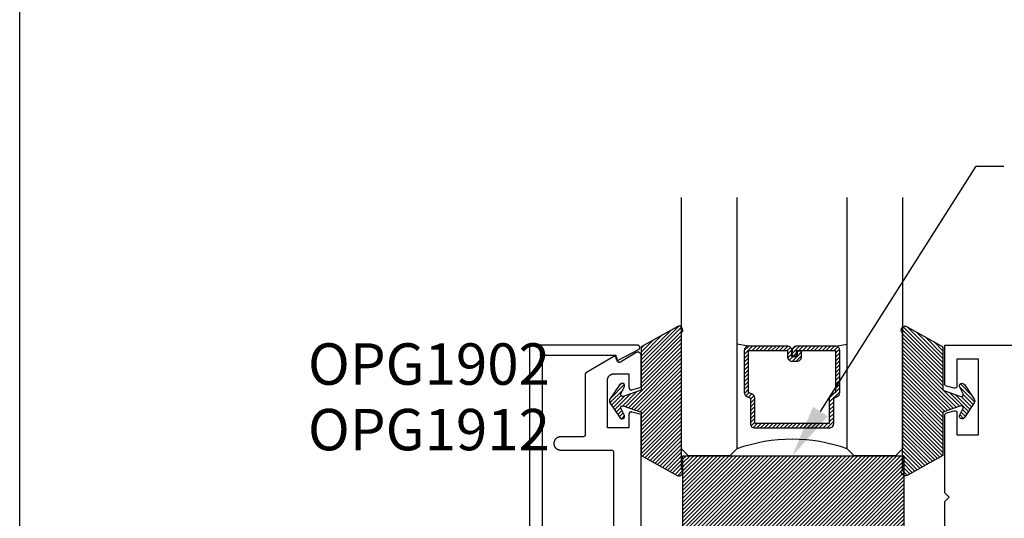
# Model space of a CAD drawing. Units: inches. Extents: x 0 to 154, y 0 to 43.
# Drawn here: x 0 to 4, y 8 to 11 of the extents above; entities that cross this region are included whole.
import ezdxf
from ezdxf import colors
from ezdxf.entities.mleader import LeaderData, LeaderLine
from ezdxf.math import Vec2, Vec3

# ---------------------------------------------------------------- set-up
doc = ezdxf.new("R2010")
doc.units = ezdxf.units.IN
doc.header["$LTSCALE"] = 0.5
doc.header["$MEASUREMENT"] = 0
doc.layers.add('Arcadia-Mview', color=6, linetype='Continuous', plot=False)
for name, color, linetype in [('Arcadia-Profile', 6, 'Continuous'), ('Arcadia-Shade', 8, 'Continuous'), ('Arcadia-Text', 3, 'Continuous')]:
    doc.layers.add(name, color=color, linetype=linetype)
doc.styles.get("Standard").update_dxf_attribs({"font": 'ARIALN.TTF'})

# ---------------------------------------------------------------- blocks, each defined once
blk = doc.blocks.new('*U5')
at = {"layer": 'Arcadia-Shade'}
h = blk.add_hatch(dxfattribs=at)
h.set_pattern_fill('ANSI31', color=256, scale=0.1, style=0)
edge = h.paths.add_edge_path()
edge.add_line((0.2776, 0.282), (0.2625, 0.2514))
edge.add_arc((0.2728, 0.2454), 0.012, 149.9342, 329.9342)
edge.add_line((0.2832, 0.2394), (0.3274, 0.3054))
edge.add_arc((0.3144, 0.3141), 0.0156, 326.1593, 393.8407)
edge.add_line((0.3274, 0.3228), (0.2832, 0.3888))
edge.add_arc((0.2728, 0.3828), 0.012, 30.066, 210.066)
edge.add_line((0.2625, 0.3768), (0.2776, 0.3462))
edge.add_arc((0.2706, 0.3427), 0.00781, -109.3531, 26.2913, ccw=False)
edge.add_line((0.268, 0.3354), (0.1862, 0.3641))
edge.add_line((0.1862, 0.3641), (0.1862, 0.5601))
edge.add_line((0.1862, 0.5601), (0.0237, 0.6506))
edge.add_arc((0.0152, 0.6355), 0.0174, 60.8849, 225.4024)
edge.add_line((0.003, 0.6231), (0.003, 0.0051))
edge.add_arc((0.0152, -0.0073), 0.0174, 134.5976, 299.1151)
edge.add_line((0.0237, -0.0225), (0.1862, 0.0681))
edge.add_line((0.1862, 0.0681), (0.1862, 0.2641))
edge.add_line((0.1862, 0.2641), (0.268, 0.2928))
edge.add_arc((0.2706, 0.2854), 0.00781, -26.2913, 109.3532, ccw=False)
at = {"layer": 'Arcadia-Profile'}
blk.add_lwpolyline([(0.2776, 0.282), (0.2625, 0.2514, 1), (0.2832, 0.2394), (0.3274, 0.3054, 0.304211), (0.3274, 0.3228), (0.2832, 0.3888, 1), (0.2625, 0.3768), (0.2776, 0.3462, -0.672253), (0.268, 0.3354), (0.1862, 0.3641), (0.1862, 0.5601), (0.0237, 0.6506, 0.873259), (0.003, 0.6231), (0.003, 0.0051, 0.873259), (0.0237, -0.0225), (0.1862, 0.0681), (0.1862, 0.2641), (0.268, 0.2928, -0.672254)], format="xyb", close=True, dxfattribs=at)
blk = doc.blocks.new('*U25')
at = {"layer": 'Arcadia-Shade', "lineweight": -3}
h = blk.add_hatch(dxfattribs=at)
h.set_pattern_fill('ANSI31', color=256, scale=0.1, style=0)
h.set_pattern_definition([(45, (-12.490091, -10.793534), (-0.008838835, 0.008838835), [])])
edge = h.paths.add_edge_path()
edge.add_line((0.499, 0.4286), (0.523, 0.4286))
edge.add_arc((0.523, 0.4482), 0.0197, 270, 360)
edge.add_line((0.5427, 0.4482), (0.5427, 0.4732))
edge.add_line((0.5427, 0.4732), (0.523, 0.4732))
edge.add_line((0.523, 0.4732), (0.523, 0.4482))
edge.add_line((0.523, 0.4482), (0.499, 0.4482))
edge.add_line((0.499, 0.4482), (0.499, 0.4763))
edge.add_arc((0.4793, 0.4763), 0.0197, 360, 450)
edge.add_line((0.4793, 0.496), (0.3036, 0.496))
edge.add_arc((0.3036, 0.4763), 0.0197, 90, 180)
edge.add_line((0.284, 0.4763), (0.284, 0.2858))
edge.add_arc((0.3036, 0.2858), 0.0197, 180, 245.4529)
edge.add_line((0.2955, 0.2679), (0.3114, 0.2606))
edge.add_line((0.3114, 0.2606), (0.3114, 0.1457))
edge.add_arc((0.3311, 0.1457), 0.0197, 180, 270)
edge.add_line((0.3311, 0.126), (0.6689, 0.126))
edge.add_arc((0.6689, 0.1457), 0.0197, 270, 360)
edge.add_line((0.6886, 0.1457), (0.6886, 0.2606))
edge.add_line((0.6886, 0.2606), (0.7045, 0.2679))
edge.add_arc((0.6964, 0.2858), 0.0197, 294.5471, 360)
edge.add_line((0.716, 0.2858), (0.716, 0.4763))
edge.add_arc((0.6964, 0.4763), 0.0197, 0, 90)
edge.add_line((0.6964, 0.496), (0.5207, 0.496))
edge.add_arc((0.5207, 0.4763), 0.0197, 90, 180)
edge.add_line((0.501, 0.4763), (0.501, 0.4522))
edge.add_line((0.501, 0.4522), (0.5207, 0.4522))
edge.add_line((0.5207, 0.4522), (0.5207, 0.4763))
edge.add_line((0.5207, 0.4763), (0.6964, 0.4763))
edge.add_line((0.6964, 0.4763), (0.6964, 0.2858))
edge.add_line((0.6964, 0.2858), (0.6804, 0.2786))
edge.add_arc((0.6886, 0.2606), 0.0197, 114.5471, 180)
edge.add_line((0.6689, 0.2606), (0.6689, 0.1457))
edge.add_line((0.6689, 0.1457), (0.3311, 0.1457))
edge.add_line((0.3311, 0.1457), (0.3311, 0.2606))
edge.add_arc((0.3114, 0.2606), 0.0197, 0, 65.4529)
edge.add_line((0.3196, 0.2786), (0.3036, 0.2858))
edge.add_line((0.3036, 0.2858), (0.3036, 0.4763))
edge.add_line((0.3036, 0.4763), (0.4793, 0.4763))
edge.add_line((0.4793, 0.4763), (0.4793, 0.4482))
edge.add_arc((0.499, 0.4482), 0.0197, 180, 270)
at = {"layer": 'Arcadia-Profile'}
for p, q in [((0, 0.0312), (0, 1.1697)), ((0.25, 1.1697), (0.25, 0.0312)), ((0.75, 0.0312), (0.75, 1.1697)), ((1, 1.1697), (1, 0.0312)), ((0.3036, 0.496), (0.25, 0.5054)), ((0.6964, 0.496), (0.75, 0.5054)), ((0.708, 0.27), (0.7122, 0.2742)), ((0.0312, 0), (0, 0.0312)), ((0.0312, 0), (0, 0.0312)), ((0.0312, 0), (0, 0.0312)), ((0.0312, 0), (0, 0.0312)), ((0.0312, 0), (0, 0.0312)), ((0.2188, 0), (0.0312, 0)), ((0.2188, 0), (0.0312, 0)), ((0.25, 0.0312), (0.2188, 0)), ((0.25, 0.0312), (0.2188, 0)), ((0.7812, 0), (0.75, 0.0312)), ((0.9688, 0), (0.7812, 0)), ((1, 0.0312), (0.9688, 0))]:
    blk.add_line(p, q, dxfattribs=at)
blk.add_lwpolyline([(0.499, 0.4286), (0.523, 0.4286, 0.414214), (0.5427, 0.4482), (0.5427, 0.4732), (0.523, 0.4732), (0.523, 0.4482), (0.499, 0.4482), (0.499, 0.4763, 0.414214), (0.4793, 0.496), (0.3036, 0.496, 0.414214), (0.284, 0.4763), (0.284, 0.2858, 0.293619), (0.2955, 0.2679), (0.3114, 0.2606), (0.3114, 0.1457, 0.414214), (0.3311, 0.126), (0.6689, 0.126, 0.414214), (0.6886, 0.1457), (0.6886, 0.2606), (0.7045, 0.2679, 0.293619), (0.716, 0.2858), (0.716, 0.4763, 0.414214), (0.6964, 0.496), (0.5207, 0.496, 0.414214), (0.501, 0.4763), (0.501, 0.4522), (0.5207, 0.4522), (0.5207, 0.4763), (0.6964, 0.4763), (0.6964, 0.2858), (0.6804, 0.2786, 0.293619), (0.6689, 0.2606), (0.6689, 0.1457), (0.3311, 0.1457), (0.3311, 0.2606, 0.293619), (0.3196, 0.2786), (0.3036, 0.2858), (0.3036, 0.4763), (0.4793, 0.4763), (0.4793, 0.4482, 0.414214)], format="xyb", close=True, dxfattribs=at)
blk.add_arc((0.5, -0.6625), 0.7374, 70.1835, 109.8165, dxfattribs=at)
blk = doc.blocks.new('*U22')
at = {"layer": 'Arcadia-Shade', "lineweight": -3}
h = blk.add_hatch(dxfattribs=at)
h.set_pattern_fill('ANSI31', color=256, scale=0.1, style=0)
h.set_pattern_definition([(45, (-122.97779, -543.177079), (-0.00883883476, 0.00883883476), [])])
h.paths.add_polyline_path([(0, 0.4375), (1, 0.4375), (1, 0), (0, 0)])
at = {"layer": 'Arcadia-Profile', "lineweight": -3}
blk.add_lwpolyline([(0, 0.4375), (1, 0.4375), (1, 0), (0, 0)], close=True, dxfattribs=at)

msp = doc.modelspace()

# ---------------------------------------------------------------- linework, layer by layer
at = {"layer": 'Arcadia-Mview', "lineweight": -3}
msp.add_lwpolyline([(0, 37.31833), (32, 37.31833), (32, 0), (0, 0)], close=True, dxfattribs=at)
at = {"layer": 'Arcadia-Profile'}
for points in [[(2.36799, 6.9078), (2.36799, 9.0478), (2.36643, 9.04792), (2.3649, 9.04829), (2.36345, 9.04889), (2.36211, 9.04971), (2.36092, 9.05073), (2.3599, 9.05192), (2.35908, 9.05326), (2.35848, 9.05471), (2.35811, 9.05623), (2.35799, 9.0578), (2.35811, 9.05936), (2.35848, 9.06089), (2.35908, 9.06234), (2.3599, 9.06368), (2.36092, 9.06487), (2.36211, 9.06589), (2.36345, 9.06671), (2.3649, 9.06731), (2.36643, 9.06768), (2.36799, 9.0678), (2.36955, 9.06768), (2.37108, 9.06731), (2.37253, 9.06671), (2.37387, 9.06589), (2.37506, 9.06487), (2.37608, 9.06368), (2.3769, 9.06234), (2.3775, 9.06089), (2.37787, 9.05936), (2.37799, 9.0578), (2.69899, 9.0578), (2.69899, 9.0458), (2.69901, 9.04511), (2.69908, 9.04443), (2.6992, 9.04376), (2.69936, 9.04309), (2.69957, 9.04244), (2.69982, 9.0418), (2.70012, 9.04118), (2.70046, 9.04058), (2.70083, 9.04001), (2.70125, 9.03947), (2.7017, 9.03895), (2.70219, 9.03847), (2.7027, 9.03802), (2.70325, 9.03761), (2.70383, 9.03723), (2.70443, 9.0369), (2.70505, 9.03661), (2.70568, 9.03636), (2.70634, 9.03616), (2.70701, 9.036), (2.70768, 9.03588), (2.70836, 9.03582), (2.70905, 9.0358), (2.70973, 9.03583), (2.71042, 9.0359), (2.71109, 9.03602), (2.71175, 9.03619), (2.71241, 9.0364), (2.71304, 9.03666), (2.71366, 9.03696), (2.80266, 9.08396), (2.80342, 9.0844), (2.80414, 9.08492), (2.80482, 9.08549), (2.80544, 9.08612), (2.806, 9.08681), (2.80649, 9.08754), (2.80693, 9.08831), (2.80729, 9.08912), (2.80758, 9.08996), (2.80779, 9.09081), (2.80793, 9.09169), (2.80799, 9.09257), (2.80797, 9.09346), (2.80787, 9.09434), (2.8077, 9.0952), (2.80745, 9.09605), (2.80712, 9.09688), (2.80672, 9.09767), (2.80626, 9.09842), (2.80573, 9.09913), (2.80514, 9.09979), (2.80449, 9.10039), (2.8038, 9.10094), (2.80305, 9.10142), (2.80227, 9.10183), (2.80146, 9.10218), (2.80061, 9.10245), (2.79975, 9.10264), (2.79887, 9.10276), (2.79799, 9.1028), (2.31799, 9.1028), (2.31747, 9.10278), (2.31694, 9.10274), (2.31643, 9.10268), (2.31591, 9.10258), (2.3154, 9.10246), (2.3149, 9.10231), (2.31441, 9.10213), (2.31392, 9.10193), (2.31345, 9.10171), (2.31299, 9.10146), (2.31254, 9.10119), (2.31211, 9.10089), (2.3117, 9.10057), (2.3113, 9.10023), (2.31092, 9.09987), (2.31056, 9.09949), (2.31022, 9.09909), (2.3099, 9.09868), (2.3096, 9.09824), (2.30933, 9.0978), (2.30908, 9.09734), (2.30885, 9.09687), (2.30865, 9.09638), (2.30848, 9.09589), (2.30833, 9.09539), (2.30821, 9.09488), (2.30811, 9.09436), (2.30804, 9.09384), (2.308, 9.09332), (2.30799, 9.0928), (2.30799, 6.8628)], [(2.81388, 8.11267), (2.81388, 8.78946), (2.77147, 8.80083), (2.77088, 8.80097), (2.77028, 8.80107), (2.76967, 8.80114), (2.76906, 8.80116), (2.76845, 8.80116), (2.76784, 8.80111), (2.76723, 8.80103), (2.76664, 8.80091), (2.76604, 8.80075), (2.76546, 8.80056), (2.7649, 8.80034), (2.76434, 8.80008), (2.76381, 8.79978), (2.76329, 8.79946), (2.7628, 8.7991), (2.76232, 8.79871), (2.76188, 8.7983), (2.76145, 8.79786), (2.76106, 8.79739), (2.76069, 8.7969), (2.76036, 8.79639), (2.76006, 8.79586), (2.75979, 8.79531), (2.75955, 8.79475), (2.75935, 8.79417), (2.75918, 8.79359), (2.75905, 8.79299), (2.75896, 8.79238), (2.7589, 8.79178), (2.75888, 8.79117), (2.75888, 8.72867), (2.66088, 8.72867), (2.66088, 8.94367), (2.66093, 8.94524), (2.66105, 8.9468), (2.66125, 8.94836), (2.66154, 8.9499), (2.66191, 8.95143), (2.66235, 8.95294), (2.66288, 8.95442), (2.66348, 8.95587), (2.66415, 8.95729), (2.6649, 8.95867), (2.66572, 8.96001), (2.66661, 8.9613), (2.66757, 8.96255), (2.66859, 8.96374), (2.66967, 8.96488), (2.67081, 8.96596), (2.67201, 8.96698), (2.67325, 8.96794), (2.67455, 8.96883), (2.67588, 8.96965), (2.67727, 8.9704), (2.67868, 8.97107), (2.68013, 8.97167), (2.68161, 8.9722), (2.68312, 8.97264), (2.68465, 8.97301), (2.68619, 8.9733), (2.68775, 8.9735), (2.68931, 8.97362), (2.69088, 8.97367), (2.75888, 8.97367), (2.75888, 8.91117), (2.7589, 8.91056), (2.75896, 8.90995), (2.75905, 8.90934), (2.75918, 8.90875), (2.75935, 8.90816), (2.75955, 8.90758), (2.75979, 8.90702), (2.76006, 8.90647), (2.76036, 8.90594), (2.76069, 8.90543), (2.76106, 8.90494), (2.76145, 8.90447), (2.76188, 8.90403), (2.76232, 8.90362), (2.7628, 8.90323), (2.76329, 8.90288), (2.76381, 8.90255), (2.76434, 8.90226), (2.7649, 8.902), (2.76546, 8.90177), (2.76604, 8.90158), (2.76664, 8.90142), (2.76723, 8.9013), (2.76784, 8.90122), (2.76845, 8.90118), (2.76906, 8.90117), (2.76967, 8.9012), (2.77028, 8.90126), (2.77088, 8.90137), (2.77147, 8.90151), (2.81388, 8.91287), (2.81388, 9.05667), (2.81385, 9.05772), (2.81374, 9.05877), (2.81355, 9.05981), (2.81329, 9.06083), (2.81297, 9.06184), (2.81257, 9.06281), (2.8121, 9.06376), (2.81157, 9.06467), (2.81097, 9.06555), (2.81032, 9.06637), (2.80961, 9.06715), (2.80884, 9.06788), (2.80803, 9.06856), (2.80717, 9.06917), (2.80627, 9.06972), (2.80533, 9.07021), (2.80437, 9.07063), (2.80337, 9.07098), (2.80235, 9.07126), (2.80132, 9.07147), (2.80027, 9.0716), (2.79922, 9.07166), (2.79816, 9.07165), (2.79711, 9.07156), (2.79607, 9.0714), (2.79504, 9.07116), (2.79403, 9.07086), (2.79304, 9.07048), (2.79208, 9.07003), (2.79116, 9.06952), (2.72004, 9.02679), (2.71942, 9.02645), (2.71878, 9.02615), (2.71812, 9.0259), (2.71745, 9.02569), (2.71676, 9.02554), (2.71607, 9.02543), (2.71537, 9.02537), (2.71466, 9.02536), (2.71396, 9.0254), (2.71326, 9.02549), (2.71257, 9.02563), (2.71189, 9.02582), (2.71123, 9.02605), (2.71058, 9.02633), (2.70996, 9.02666), (2.70936, 9.02702), (2.70879, 9.02743), (2.70825, 9.02788), (2.70774, 9.02837), (2.70726, 9.02889), (2.70683, 9.02944), (2.70643, 9.03002), (2.70607, 9.03063), (2.70576, 9.03126), (2.7055, 9.03191), (2.70528, 9.03258), (2.70511, 9.03326), (2.70498, 9.03396), (2.70491, 9.03466), (2.70488, 9.03536), (2.70488, 9.04267), (2.70486, 9.04336), (2.70479, 9.04406), (2.70467, 9.04475), (2.7045, 9.04542), (2.70428, 9.04609), (2.70402, 9.04673), (2.70371, 9.04736), (2.70337, 9.04797), (2.70298, 9.04854), (2.70255, 9.04909), (2.70208, 9.04961), (2.70158, 9.0501), (2.70104, 9.05055), (2.70048, 9.05096), (2.69988, 9.05133), (2.69927, 9.05165), (2.69863, 9.05194), (2.69798, 9.05218), (2.6973, 9.05237), (2.69662, 9.05251), (2.69593, 9.05261), (2.69523, 9.05266), (2.69454, 9.05266), (2.69384, 9.05261), (2.69315, 9.05251), (2.69247, 9.05237), (2.69179, 9.05218), (2.69114, 9.05194), (2.6905, 9.05165), (2.68988, 9.05133), (2.56588, 8.97973), (2.56559, 8.97955), (2.56529, 8.97936), (2.56501, 8.97916), (2.56473, 8.97895), (2.56446, 8.97873), (2.56419, 8.97851), (2.56394, 8.97827), (2.56369, 8.97802), (2.56345, 8.97777), (2.56322, 8.9775), (2.563, 8.97723), (2.56279, 8.97695), (2.56259, 8.97667), (2.5624, 8.97637), (2.56222, 8.97607), (2.56206, 8.97577), (2.5619, 8.97546), (2.56175, 8.97514), (2.56161, 8.97482), (2.56149, 8.97449), (2.56137, 8.97416), (2.56127, 8.97383), (2.56118, 8.97349), (2.5611, 8.97315), (2.56104, 8.97281), (2.56098, 8.97247), (2.56094, 8.97212), (2.56091, 8.97177), (2.56089, 8.97142), (2.56088, 8.97107), (2.56088, 8.69867), (2.56087, 8.69814), (2.56083, 8.69762), (2.56076, 8.6971), (2.56067, 8.69659), (2.56054, 8.69608), (2.5604, 8.69558), (2.56022, 8.69508), (2.56002, 8.6946), (2.55979, 8.69413), (2.55955, 8.69367), (2.55927, 8.69322), (2.55898, 8.69279), (2.55866, 8.69237), (2.55832, 8.69197), (2.55796, 8.69159), (2.55758, 8.69123), (2.55718, 8.69089), (2.55676, 8.69058), (2.55633, 8.69028), (2.55588, 8.69001), (2.55542, 8.68976), (2.55495, 8.68953), (2.55447, 8.68933), (2.55398, 8.68916), (2.55347, 8.68901), (2.55296, 8.68888), (2.55245, 8.68879), (2.55193, 8.68872), (2.55141, 8.68868), (2.55088, 8.68867), (2.44888, 8.68867), (2.44731, 8.68862), (2.44575, 8.6885), (2.44419, 8.6883), (2.44265, 8.68801), (2.44112, 8.68764), (2.43961, 8.6872), (2.43813, 8.68667), (2.43668, 8.68607), (2.43527, 8.6854), (2.43388, 8.68465), (2.43255, 8.68383), (2.43125, 8.68294), (2.43001, 8.68198), (2.42881, 8.68096), (2.42767, 8.67988), (2.42659, 8.67874), (2.42557, 8.67755), (2.42461, 8.6763), (2.42372, 8.67501), (2.4229, 8.67367), (2.42215, 8.67229), (2.42148, 8.67087), (2.42088, 8.66942), (2.42035, 8.66794), (2.41991, 8.66643), (2.41954, 8.6649), (2.41925, 8.66336), (2.41905, 8.6618), (2.41893, 8.66024), (2.41888, 8.65867), (2.41893, 8.6571), (2.41905, 8.65553), (2.41925, 8.65397), (2.41954, 8.65243), (2.41991, 8.6509), (2.42035, 8.6494), (2.42088, 8.64791), (2.42148, 8.64646), (2.42215, 8.64505), (2.4229, 8.64367), (2.42372, 8.64233), (2.42461, 8.64103), (2.42557, 8.63979), (2.42659, 8.63859), (2.42767, 8.63745), (2.42881, 8.63637), (2.43001, 8.63535), (2.43125, 8.6344), (2.43255, 8.63351), (2.43388, 8.63269), (2.43527, 8.63194), (2.43668, 8.63126), (2.43813, 8.63066), (2.43961, 8.63013), (2.44112, 8.62969), (2.44265, 8.62932), (2.44419, 8.62904), (2.44575, 8.62883), (2.44731, 8.62871), (2.44888, 8.62867), (2.67888, 8.62867), (2.67941, 8.62865), (2.67993, 8.62861), (2.68045, 8.62854), (2.68096, 8.62845), (2.68147, 8.62833), (2.68198, 8.62818), (2.68247, 8.628), (2.68295, 8.6278), (2.68342, 8.62758), (2.68388, 8.62733), (2.68433, 8.62705), (2.68476, 8.62676), (2.68518, 8.62644), (2.68558, 8.6261), (2.68596, 8.62574), (2.68632, 8.62536), (2.68666, 8.62496), (2.68698, 8.62454), (2.68727, 8.62411), (2.68755, 8.62367), (2.68779, 8.62321), (2.68802, 8.62273), (2.68822, 8.62225), (2.6884, 8.62176), (2.68854, 8.62125), (2.68867, 8.62075), (2.68876, 8.62023), (2.68883, 8.61971), (2.68887, 8.61919), (2.68888, 8.61867), (2.68888, 8.26067)]]:
    msp.add_lwpolyline(points, dxfattribs=at)
msp.add_lwpolyline([(4.18888, 8.1651), (4.18888, 8.3951), (4.20888, 8.4151), (4.18888, 8.4351), (4.18888, 8.78671, -0.3394543), (4.1963, 8.79637), (4.2313, 8.80574, -0.4931454), (4.24388, 8.79609), (4.24388, 8.6976), (4.34188, 8.6976), (4.34188, 9.0406), (4.24388, 9.0406), (4.24388, 8.91835, -0.4931454), (4.2313, 8.90869), (4.1963, 8.91807, -0.3394543), (4.18888, 8.92773), (4.18888, 9.1026), (9.31388, 9.1026)], format="xyb", dxfattribs=at)

# ---------------------------------------------------------------- block references
at = {"lineweight": -3}
msp.add_blockref('*U22', (3.00288, 8.1651), dxfattribs=at)
at = {"layer": 'Arcadia-Profile', "lineweight": -3}
msp.add_blockref('*U25', (2.99712, 8.6026), dxfattribs=at)
at = {"layer": 'Arcadia-Profile', "lineweight": -3, "rotation": 180}
msp.add_blockref('*U5', (3.00011, 9.16444), dxfattribs=at)
at = {"layer": 'Arcadia-Profile', "lineweight": -3, "xscale": -1, "rotation": 180}
msp.add_blockref('*U5', (3.99414, 9.16444), dxfattribs=at)

# ---------------------------------------------------------------- texts
at = {"layer": 'Arcadia-Text', "lineweight": -3}
for s, p in [('OPG1902', (1.30525, 8.9242)), ('OPG1912', (1.30525, 8.62737))]:
    msp.add_text(s, height=0.1875, dxfattribs=at).set_placement(p)

# ---------------------------------------------------------------- leaders
ml = msp.add_multileader_mtext('Standard', dxfattribs=at)
ml.set_content('\\A1;Setting Block [ 1" x {\\H0.7x;\\S7/16;}" x 4" ]\\PSB_1.0000X0.4375X4', color=256)
ml.set_leader_properties()
ml.build(insert=Vec2(0, 0))
ml.multileader.update_dxf_attribs({"dogleg_length": 0.36, "arrow_head_size": 0.24})
ctx = ml.context
ctx.base_point, ctx.char_height, ctx.arrow_head_size, ctx.landing_gap_size, ctx.plane_origin = Vec3(4.45679, 9.91304), 0.18, 0.24, 0.18, Vec3(9.95804, 7.03695)
notes = []
notes.append((ctx, [(1, (1, 1, 0), (4.33021, 9.91304), (1, 0), 0.12658, [(0, [(3.49712, 8.60036)], 0, [])])]))
ctx.mtext.insert, ctx.mtext.flow_direction = Vec3(4.63679, 10.01876), 5
for ctx, leaders in notes:
    for number, flags, end, landing, length, lines in leaders:
        leader = LeaderData()
        leader.index, (leader.has_last_leader_line, leader.has_dogleg_vector, leader.attachment_direction) = number, flags
        leader.last_leader_point, leader.dogleg_vector, leader.dogleg_length = Vec3(end), Vec3(landing), length
        for number, points, colour, breaks in lines:
            line = LeaderLine()
            line.index, line.vertices, line.color, line.breaks = number, Vec3.list(points), colors.encode_raw_color(colour), breaks
            leader.lines.append(line)
        ctx.leaders.append(leader)

doc.saveas('drawing.dxf')
